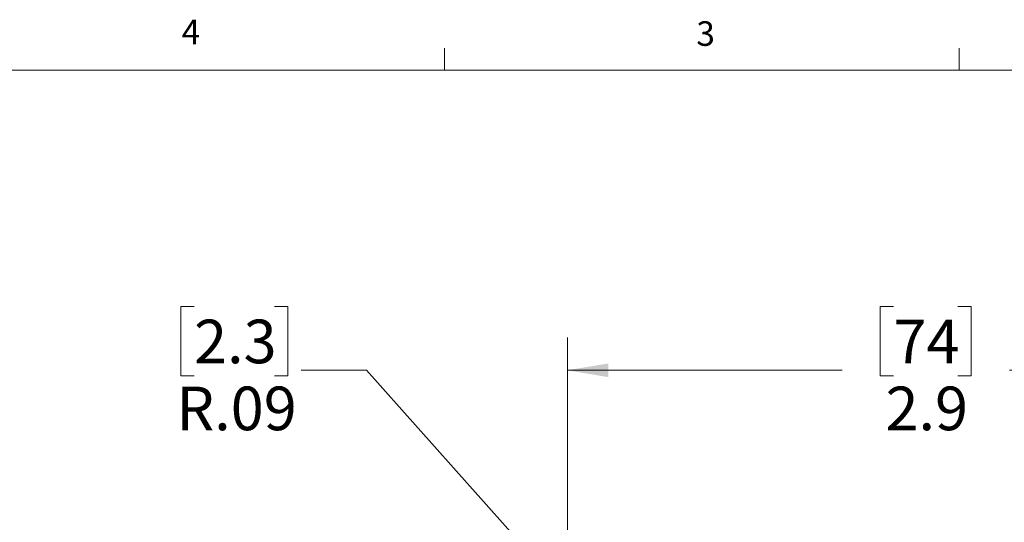
# Model space of a CAD drawing. Units: inches. Extents: x 0.4 to 16.6, y 0.2 to 10.8.
# Drawn here: x 8.8 to 12.6, y 8.9 to 10.8 of the extents above; entities that cross this region are included whole.
import ezdxf

# ---------------------------------------------------------------- set-up
doc = ezdxf.new("R2010")
doc.units = ezdxf.units.IN
doc.header["$MEASUREMENT"] = 0
doc.styles.add('SLDTEXTSTYLE0', font='TXT', dxfattribs={"width": 0.75})
doc.dimstyles.new('SLDDIMSTYLE0', dxfattribs={"dimtxt": 0.166667, "dimasz": 0.156, "dimexe": 0, "dimexo": 0.0625, "dimgap": 0.041667, "dimtad": 0, "dimtih": 1, "dimtoh": 1, "dimdec": 1, "dimrnd": 1e-09, "dimzin": 12, "dimdsep": 46, "dimtxsty": 'SLDTEXTSTYLE0', "dimsah": 1, "dimcen": 0.09, "dimadec": 0, "dimazin": 3, "dimtfac": 1, "dimtdec": 1, "dimtofl": 0, "dimtmove": 0, "dimatfit": 3, "dimfxl": 0, "dimfrac": 2, "dimtolj": 1, "dimtzin": 12, "dimarcsym": 0})
doc.dimstyles.new('SLDDIMSTYLE3', dxfattribs={"dimtxt": 0.166667, "dimasz": 0.156, "dimexe": 0, "dimexo": 0.0625, "dimgap": 0.041667, "dimtad": 0, "dimtih": 1, "dimtoh": 1, "dimrnd": 1e-09, "dimzin": 12, "dimdsep": 46, "dimtxsty": 'SLDTEXTSTYLE0', "dimsah": 1, "dimcen": 0, "dimadec": 0, "dimazin": 3, "dimtfac": 1, "dimtofl": 0, "dimtmove": 1, "dimatfit": 3, "dimfxl": 0, "dimfrac": 2, "dimtolj": 1, "dimtzin": 12, "dimarcsym": 0})

# ---------------------------------------------------------------- blocks, each defined once
blk = doc.blocks.new('_D_1')
at = {"color": 7, "linetype": 'Continuous', "lineweight": 18}
for p, q in [((12.1869, 9.7389), (12.1362, 9.7389)), ((12.1362, 9.7389), (12.1362, 9.4741)), ((12.4332, 9.7389), (12.4839, 9.7389)), ((12.4839, 9.7389), (12.4839, 9.4741)), ((10.9397, 8.6846), (10.9397, 9.6204)), ((13.8387, 7.9199), (13.8387, 9.6204)), ((10.9397, 9.4954), (11.9903, 9.4954)), ((13.8387, 9.4954), (12.6299, 9.4954)), ((12.1362, 9.4741), (12.1869, 9.4741)), ((12.4839, 9.4741), (12.4332, 9.4741))]:
    blk.add_line(p, q, dxfattribs=at)
for points in [[(10.9397, 9.4954), (11.0957, 9.4694), (11.0957, 9.5214)], [(13.8387, 9.4954), (13.6827, 9.5214), (13.6827, 9.4694)]]:
    blk.add_solid(points, dxfattribs=at)
at = {"color": 7, "linetype": 'Continuous', "lineweight": 18, "char_height": 0.16667, "attachment_point": 1, "style": 'SLDTEXTSTYLE0'}
for s, insert in [('74', (12.1869, 9.6889)), ('2.9', (12.1562, 9.4329))]:
    blk.add_mtext(s, dxfattribs=dict(at, insert=insert))
blk = doc.blocks.new('_D_5')
at = {"color": 7, "linetype": 'Continuous', "lineweight": 18}
for p, q in [((9.512, 9.7389), (9.4613, 9.7389)), ((9.4613, 9.7389), (9.4613, 9.4741)), ((9.8198, 9.7389), (9.8704, 9.7389)), ((9.8704, 9.7389), (9.8704, 9.4741)), ((10.1711, 9.4954), (9.9211, 9.4954)), ((10.9996, 8.5674), (10.1711, 9.4954)), ((9.4613, 9.4741), (9.512, 9.4741)), ((9.8704, 9.4741), (9.8198, 9.4741)), ((10.9996, 8.5674), (11.3326, 8.1944))]:
    blk.add_line(p, q, dxfattribs=at)
blk.add_solid([(10.9996, 8.5674), (11.0841, 8.4337), (11.1229, 8.4684)], dxfattribs=at)
at = {"color": 7, "linetype": 'Continuous', "lineweight": 18, "char_height": 0.16667, "attachment_point": 1, "style": 'SLDTEXTSTYLE0'}
for s, insert in [('2.3', (9.512, 9.6889)), ('R.09', (9.4446, 9.4329))]:
    blk.add_mtext(s, dxfattribs=dict(at, insert=insert))

msp = doc.modelspace()

# ---------------------------------------------------------------- linework, layer by layer
at = {"color": 7, "linetype": 'Continuous', "lineweight": 18}
for p, q in [((10.4698, 10.6421), (10.4698, 10.7269)), ((12.4385, 10.6421), (12.4385, 10.7269)), ((0.6263, 10.6421), (16.3763, 10.6421))]:
    msp.add_line(p, q, dxfattribs=at)

# ---------------------------------------------------------------- texts
at = {"color": 7, "linetype": 'Continuous', "lineweight": 0, "char_height": 0.0937, "attachment_point": 1, "style": 'SLDTEXTSTYLE0'}
for s, insert in [('4', (9.4643, 10.8357)), ('3', (11.4327, 10.8295))]:
    msp.add_mtext(s, dxfattribs=dict(at, insert=insert))

# ---------------------------------------------------------------- dimensions: what is measured, and where the dimension line sits
at = {"color": 7, "linetype": 'Continuous', "lineweight": 18}
dim = msp.add_radius_dim(center=(10.9397, 8.6346), mpoint=(10.9996, 8.5674), dimstyle='SLDDIMSTYLE3', dxfattribs=at)
dim.commit()
dim.dimension.update_dxf_attribs({"geometry": '_D_5', "text_midpoint": (9.6659, 9.4954), "dimtype": 164})
dim = msp.add_linear_dim(base=(13.8387, 9.4954), p1=(10.9397, 8.6346), p2=(13.8387, 7.8699), dimstyle='SLDDIMSTYLE0', dxfattribs=at)
dim.commit()
dim.dimension.update_dxf_attribs({"geometry": '_D_1', "text_midpoint": (12.3101, 9.4954), "dimtype": 160})

doc.saveas('drawing.dxf')
